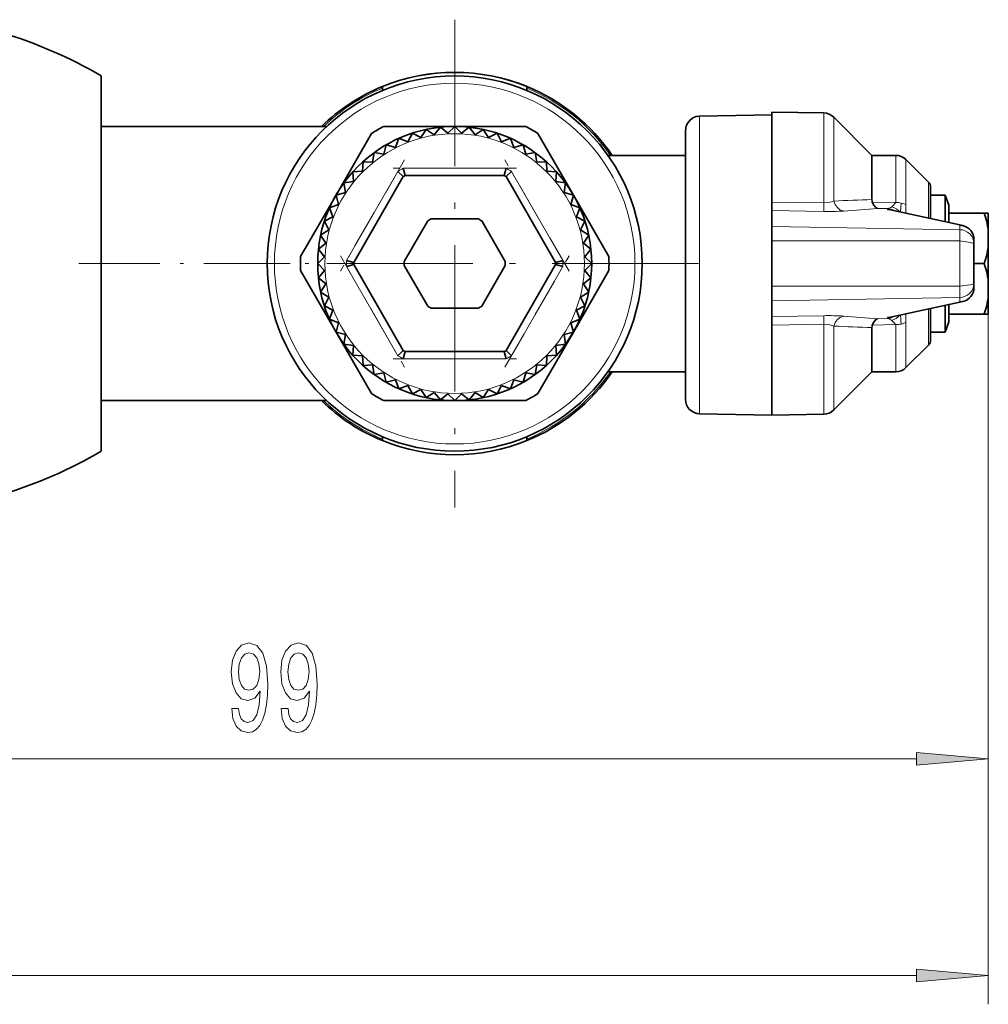
# Model space of a CAD drawing. Extents: x 0 to 210, y 0 to 297.
# Drawn here: x 109 to 142, y 96 to 130 of the extents above; entities that cross this region are included whole.
import ezdxf

# ---------------------------------------------------------------- set-up
doc = ezdxf.new("R2010")
doc.units = 0
doc.linetypes.add('DASHDOT', pattern=[18.5, 12, -3, 0.5, -3])

msp = doc.modelspace()

# ---------------------------------------------------------------- linework, layer by layer
at = {"color": 7, "linetype": 'DASHDOT', "lineweight": 13, "ltscale": 0.422499}
for p, q in [((123.95723, 130.02182), (123.95723, 113.121849)), ((132.407211, 121.571831), (115.507248, 121.571831))]:
    msp.add_line(p, q, dxfattribs=at)
at = {"color": 7, "lineweight": 35}
for p, q in [((111.707222, 128.071823), (111.707222, 126.321823)), ((111.707222, 127.169724), (111.707222, 128.071823)), ((121.45723, 127.571815), (121.45723, 127.707062)), ((126.45723, 127.571815), (126.45723, 127.707062)), ((111.707222, 121.571831), (111.707222, 127.169724)), ((132.448441, 126.681099), (134.957169, 126.725716)), ((134.957169, 126.725716), (134.957169, 126.821831)), ((136.755188, 126.790443), (134.957169, 126.821831)), ((134.957169, 126.725716), (134.957169, 123.702972)), ((138.422256, 125.321831), (137.100006, 126.644073)), ((111.707222, 126.321823), (119.520187, 126.321823)), ((123.95723, 126.321831), (121.495522, 126.321831)), ((123.250198, 126.035843), (123.460724, 126.295807)), ((123.720688, 126.085289), (123.460724, 126.295807)), ((123.720688, 126.085289), (123.95723, 126.321831)), ((126.418938, 126.321831), (123.95723, 126.321831)), ((124.193771, 126.085289), (123.95723, 126.321831)), ((124.193771, 126.085289), (124.453743, 126.295807)), ((124.664261, 126.035843), (124.453743, 126.295807)), ((121.074463, 126.078735), (119.843613, 123.946831)), ((121.90535, 125.598877), (122.02523, 125.911171)), ((122.337532, 125.79129), (122.02523, 125.911171)), ((122.337532, 125.79129), (122.489403, 126.089348)), ((122.78746, 125.937485), (122.489403, 126.089348)), ((122.78746, 125.937485), (122.96965, 126.218033)), ((123.250198, 126.035843), (122.96965, 126.218033)), ((124.664261, 126.035843), (124.944809, 126.218033)), ((125.126999, 125.937485), (124.944809, 126.218033)), ((125.126999, 125.937485), (125.425064, 126.089348)), ((125.576935, 125.79129), (125.425064, 126.089348)), ((125.576935, 125.79129), (125.889229, 125.911171)), ((126.009109, 125.598869), (125.889229, 125.911171)), ((128.070847, 123.946831), (126.839996, 126.078728)), ((131.957169, 121.268829), (131.957169, 126.170647)), ((121.495651, 125.362335), (121.58223, 125.685455)), ((121.90535, 125.598877), (121.58223, 125.685455)), ((126.009109, 125.598869), (126.33223, 125.685448)), ((126.418808, 125.362328), (126.33223, 125.685448)), ((121.112923, 125.084259), (121.165253, 125.414665)), ((121.495651, 125.362335), (121.165253, 125.414665)), ((126.418808, 125.362328), (126.749207, 125.414658)), ((126.801544, 125.084259), (126.749207, 125.414658)), ((129.266388, 125.321831), (131.957169, 125.321831)), ((138.422256, 123.786644), (138.422256, 125.321831)), ((138.422256, 125.321831), (139.250061, 125.321831)), ((120.761353, 124.767708), (120.778862, 125.101768)), ((121.112923, 125.084259), (120.778862, 125.101768)), ((122.240356, 124.621994), (122.176079, 124.871834)), ((125.674103, 124.621994), (125.73838, 124.871834)), ((126.801544, 125.084259), (127.135605, 125.101768)), ((127.153107, 124.767708), (127.135605, 125.101768)), ((140.383942, 124.395058), (139.603622, 125.175385)), ((120.761353, 124.767708), (120.427292, 124.750206)), ((120.444801, 124.416145), (120.427292, 124.750206)), ((122.174271, 124.583649), (120.457436, 121.610016)), ((122.174141, 124.583771), (121.989922, 124.764351)), ((125.674057, 124.621834), (122.240402, 124.621834)), ((127.457016, 121.610016), (125.740189, 124.583649)), ((125.740311, 124.583771), (125.924538, 124.764351)), ((127.153107, 124.767708), (127.487167, 124.750198)), ((127.469666, 124.416138), (127.487167, 124.750198)), ((120.444801, 124.416145), (120.114395, 124.363815)), ((120.166733, 124.033409), (120.114395, 124.363815)), ((127.469666, 124.416138), (127.800064, 124.363808)), ((127.747726, 124.033409), (127.800064, 124.363808)), ((140.457169, 124.218269), (140.457169, 123.129906)), ((119.843613, 123.946831), (118.612755, 121.814934)), ((120.166733, 124.033409), (119.843613, 123.946831)), ((119.930191, 123.623711), (119.843613, 123.946831)), ((127.747726, 124.033409), (128.070847, 123.946831)), ((127.984268, 123.623711), (128.070847, 123.946831)), ((129.301697, 121.814934), (128.070847, 123.946831)), ((140.457169, 123.946831), (140.957169, 123.946831)), ((140.957169, 123.020645), (140.957169, 123.946831)), ((141.086121, 123.59256), (140.957169, 123.946831)), ((119.930191, 123.623711), (119.617889, 123.50383)), ((119.73777, 123.191528), (119.617889, 123.50383)), ((127.984268, 123.623711), (128.29657, 123.50383)), ((128.176697, 123.191528), (128.29657, 123.50383)), ((134.957169, 123.407593), (134.957169, 123.702911)), ((141.086121, 122.992462), (141.086121, 123.59256)), ((141.086121, 123.59256), (141.087173, 123.59256)), ((141.087173, 123.321831), (141.087173, 123.59256)), ((119.73777, 123.191528), (119.439713, 123.039665)), ((128.176697, 123.191528), (128.474747, 123.039658)), ((134.957169, 123.407593), (134.957169, 122.85881)), ((141.571426, 122.886414), (139.071426, 123.432724)), ((142.31778, 123.321831), (141.087173, 123.321831)), ((141.087173, 122.992241), (141.087173, 123.321831)), ((142.457169, 123.321831), (142.31778, 123.321831)), ((142.457169, 123.321831), (142.457169, 122.725372)), ((119.591583, 122.741608), (119.439713, 123.039665)), ((123.021088, 123.050392), (122.208687, 121.643265)), ((124.769638, 123.121834), (123.144821, 123.121834)), ((125.705772, 121.643265), (124.893372, 123.050392)), ((128.322876, 122.7416), (128.474747, 123.039658)), ((134.957169, 122.36042), (134.957169, 122.85881)), ((119.591583, 122.741608), (119.311028, 122.55941)), ((119.493217, 122.278862), (119.311028, 122.55941)), ((128.322876, 122.7416), (128.603424, 122.55941)), ((128.421234, 122.278862), (128.603424, 122.55941)), ((142.457169, 122.168289), (142.457169, 122.725372)), ((119.493217, 122.278862), (119.233246, 122.068344)), ((128.421234, 122.278862), (128.681213, 122.068336)), ((134.957169, 122.36042), (134.957169, 120.783241)), ((141.957169, 122.407272), (141.957169, 122.255646)), ((141.957169, 122.255646), (141.957169, 120.888016)), ((142.457169, 122.168289), (142.457169, 120.975372)), ((119.443771, 121.808372), (119.20723, 121.571831)), ((119.443771, 121.808372), (119.233246, 122.068344)), ((128.470688, 121.808372), (128.681213, 122.068336)), ((128.470688, 121.808372), (128.70723, 121.571831)), ((111.707222, 121.571831), (111.707222, 115.973938)), ((119.443771, 121.335289), (119.20723, 121.571831)), ((120.457275, 121.610062), (120.208771, 121.679306)), ((120.457275, 121.5336), (120.208771, 121.464355)), ((120.457436, 121.533646), (122.174271, 118.560013)), ((122.208687, 121.500397), (123.021088, 120.093269)), ((124.893372, 120.093269), (125.705772, 121.500397)), ((125.740189, 118.560013), (127.457016, 121.533646)), ((127.457184, 121.610062), (127.705688, 121.679306)), ((127.457184, 121.5336), (127.705688, 121.464355)), ((128.470688, 121.335289), (128.70723, 121.571831)), ((142.31778, 121.571831), (141.957169, 121.571831)), ((118.612755, 121.328728), (119.843613, 119.196831)), ((119.443771, 121.335289), (119.233246, 121.075325)), ((129.301697, 121.328728), (128.070847, 119.196831)), ((128.470688, 121.335289), (128.681213, 121.075317)), ((131.957169, 116.875305), (131.957169, 121.268829)), ((119.493217, 120.864799), (119.233246, 121.075325)), ((119.493217, 120.864799), (119.311028, 120.584251)), ((128.421234, 120.864799), (128.681213, 121.075317)), ((128.421234, 120.864799), (128.603424, 120.584251)), ((134.957169, 120.284851), (134.957169, 120.783241)), ((141.957169, 120.888016), (141.957169, 120.736389)), ((142.457169, 120.418289), (142.457169, 120.975372)), ((119.591576, 120.402061), (119.311028, 120.584251)), ((128.322876, 120.402054), (128.603424, 120.584251)), ((119.591576, 120.402061), (119.439713, 120.104004)), ((119.73777, 119.952133), (119.439713, 120.104004)), ((128.176697, 119.952133), (128.474747, 120.103996)), ((128.322876, 120.402054), (128.474747, 120.103996)), ((134.957169, 120.284851), (134.957169, 119.736069)), ((139.071426, 119.710938), (141.571426, 120.257248)), ((140.957169, 119.515022), (140.957169, 120.122749)), ((141.086121, 120.151199), (141.086121, 119.821831)), ((141.087173, 119.821831), (141.087173, 120.151421)), ((142.457169, 120.418289), (142.457169, 119.821831)), ((119.73777, 119.952133), (119.617889, 119.639832)), ((123.144821, 120.021828), (124.769638, 120.021828)), ((128.176697, 119.952133), (128.29657, 119.639832)), ((140.457169, 120.013756), (140.457169, 118.925392)), ((141.086121, 119.821831), (141.086121, 119.551102)), ((142.31778, 119.821831), (141.087173, 119.821831)), ((141.087173, 119.551102), (141.087173, 119.821831)), ((142.457169, 119.821831), (142.31778, 119.821831)), ((119.930191, 119.519951), (119.617889, 119.639832)), ((119.930191, 119.519951), (119.843605, 119.196831)), ((127.984268, 119.519951), (128.29657, 119.639832)), ((127.984268, 119.519951), (128.070847, 119.196831)), ((134.957169, 119.736069), (134.957169, 119.44075)), ((134.957169, 119.440689), (134.957169, 116.332542)), ((141.086121, 119.551102), (140.957169, 119.196831)), ((140.957169, 119.196831), (140.957169, 119.515022)), ((141.086121, 119.551102), (141.087173, 119.551102)), ((120.166725, 119.110252), (119.843605, 119.196831)), ((119.843613, 119.196831), (121.074463, 117.064934)), ((120.166725, 119.110252), (120.114395, 118.779854)), ((128.070847, 119.196831), (126.839996, 117.064926)), ((127.747726, 119.110252), (128.070847, 119.196831)), ((127.747726, 119.110252), (127.800064, 118.779846)), ((138.422256, 117.821831), (138.422256, 119.357018)), ((140.457169, 119.196831), (140.457169, 119.198692)), ((140.457169, 119.196831), (140.957169, 119.196831)), ((120.444794, 118.727524), (120.114395, 118.779854)), ((120.444794, 118.727524), (120.427292, 118.393463)), ((127.469658, 118.727516), (127.800064, 118.779846)), ((127.469658, 118.727516), (127.487167, 118.393456)), ((140.383942, 118.748604), (139.603622, 117.968277)), ((120.761353, 118.375954), (120.427292, 118.393463)), ((122.174149, 118.559891), (121.989922, 118.379311)), ((122.240356, 118.521667), (122.176079, 118.271828)), ((122.240402, 118.521828), (125.674057, 118.521828)), ((125.674103, 118.521667), (125.73838, 118.271828)), ((125.740311, 118.559891), (125.924538, 118.379311)), ((127.153107, 118.375954), (127.487167, 118.393456)), ((120.761353, 118.375954), (120.778854, 118.041893)), ((121.112915, 118.059402), (120.778854, 118.041893)), ((121.112915, 118.059402), (121.165245, 117.729004)), ((126.801544, 118.059402), (126.749207, 117.728996)), ((126.801544, 118.059402), (127.135597, 118.041893)), ((127.153107, 118.375954), (127.135597, 118.041893)), ((121.495651, 117.781334), (121.165253, 117.729004)), ((121.495651, 117.781334), (121.58223, 117.458214)), ((126.418808, 117.781326), (126.33223, 117.458206)), ((126.418808, 117.781326), (126.749207, 117.728996)), ((129.266403, 117.821831), (131.957169, 117.821831)), ((138.422256, 117.821831), (137.100006, 116.499588)), ((138.422256, 117.821831), (139.250061, 117.821831)), ((121.90535, 117.544792), (121.58223, 117.458214)), ((121.90535, 117.544792), (122.02523, 117.232491)), ((126.009109, 117.544785), (125.889229, 117.232491)), ((126.009109, 117.544785), (126.33223, 117.458206)), ((122.337524, 117.352371), (122.02523, 117.232491)), ((122.337524, 117.352371), (122.489395, 117.054314)), ((122.787453, 117.206177), (122.489395, 117.054314)), ((122.787453, 117.206177), (122.96965, 116.925629)), ((123.250198, 117.107819), (122.96965, 116.925629)), ((123.250198, 117.107819), (123.460716, 116.847855)), ((123.720688, 117.058372), (123.460716, 116.847855)), ((123.720688, 117.058372), (123.95723, 116.821831)), ((124.193771, 117.058372), (123.95723, 116.821831)), ((124.193771, 117.058372), (124.453735, 116.847855)), ((124.664261, 117.107819), (124.453735, 116.847855)), ((124.664261, 117.107819), (124.944809, 116.925629)), ((125.126999, 117.206177), (124.944809, 116.925629)), ((125.126999, 117.206177), (125.425064, 117.054314)), ((125.576927, 117.352371), (125.425064, 117.054314)), ((125.576927, 117.352371), (125.889229, 117.232491)), ((111.707222, 116.821838), (119.520172, 116.821838)), ((111.707222, 115.071838), (111.707222, 116.821838)), ((121.495522, 116.821831), (123.95723, 116.821831)), ((123.95723, 116.821831), (126.418938, 116.821831)), ((131.957169, 116.865547), (131.957169, 116.875305)), ((134.957169, 116.321831), (132.448441, 116.365623)), ((136.755188, 116.353218), (134.957169, 116.321831)), ((134.957169, 116.332542), (134.957169, 116.321945)), ((111.707222, 115.973938), (111.707222, 115.071838)), ((121.45723, 115.571846), (121.45723, 115.4366)), ((126.45723, 115.571846), (126.45723, 115.4366))]:
    msp.add_line(p, q, dxfattribs=at)
at = {"color": 7, "lineweight": 13}
for p, q in [((132.448441, 126.681099), (132.448441, 121.236649)), ((136.755188, 126.790443), (136.755188, 123.674675)), ((137.100006, 126.644073), (137.100006, 123.739357)), ((139.250061, 123.689056), (139.250061, 125.321831)), ((125.73838, 124.871834), (122.176079, 124.871834)), ((139.603622, 125.175385), (139.603622, 123.606377)), ((121.989922, 124.764351), (120.208771, 121.679306)), ((127.705688, 121.679306), (125.924538, 124.764351)), ((140.383942, 124.395058), (140.383942, 123.145905)), ((136.755188, 123.674675), (134.957169, 123.702972)), ((138.436432, 123.70237), (139.250061, 123.689056)), ((139.441406, 123.667572), (139.407913, 123.359192)), ((139.603622, 123.606377), (139.603622, 123.316422)), ((136.755188, 123.377808), (134.957169, 123.407593)), ((138.620667, 123.484543), (138.965897, 123.478149)), ((138.965897, 123.478149), (138.965897, 123.444206)), ((141.465897, 122.897903), (138.965897, 123.444206)), ((134.957169, 122.85881), (141.465897, 122.745567)), ((141.465897, 122.897903), (141.465897, 122.745567)), ((141.465897, 122.36042), (141.465897, 122.745567)), ((134.957169, 122.36042), (141.465897, 122.36042)), ((141.465897, 122.36042), (141.465897, 120.783241)), ((117.457176, 121.571831), (117.45739, 121.616096)), ((117.457306, 121.538956), (117.457176, 121.571831)), ((120.208771, 121.464355), (121.989922, 118.379311)), ((125.924538, 118.379311), (127.705688, 121.464355)), ((132.448441, 121.236649), (132.448441, 116.376419)), ((134.957169, 120.783241), (141.465897, 120.783241)), ((141.465897, 120.783241), (141.465897, 120.398094)), ((142.457169, 120.975372), (142.457169, 103.408295)), ((142.457169, 120.975372), (142.457169, 95.905357)), ((134.957169, 120.284851), (141.465897, 120.398094)), ((141.465897, 120.245758), (138.965897, 119.699455)), ((141.465897, 120.398094), (141.465897, 120.245758)), ((136.755188, 119.765854), (134.957169, 119.736069)), ((139.441406, 119.476089), (139.407913, 119.78447)), ((139.603622, 119.537285), (139.603622, 119.82724)), ((140.383942, 119.997757), (140.383942, 118.748604)), ((136.755188, 119.468987), (134.957169, 119.440689)), ((136.755188, 119.468987), (136.755188, 116.353218)), ((139.250061, 119.454605), (138.436432, 119.441292)), ((138.965897, 119.665512), (138.620667, 119.659119)), ((138.965897, 119.665512), (138.965897, 119.699455)), ((139.250061, 117.821831), (139.250061, 119.454605)), ((139.603622, 119.537285), (139.603622, 117.968277)), ((137.100006, 119.404305), (137.100006, 116.499588)), ((122.176079, 118.271828), (125.73838, 118.271828)), ((132.448441, 116.376419), (132.448441, 116.365776)), ((95.447716, 104.408295), (139.966675, 104.408295)), ((45.947777, 96.905357), (139.966675, 96.905357))]:
    msp.add_line(p, q, dxfattribs=at)
at = {"color": 7, "linetype": 'DASHDOT', "lineweight": 13, "ltscale": 0.111432}
for p, q in [((122.221695, 125.165802), (119.993065, 121.305695)), ((127.921394, 121.305695), (125.692764, 125.165802)), ((119.993065, 121.837967), (122.221695, 117.977859)), ((125.692764, 117.977859), (127.921394, 121.837967))]:
    msp.add_line(p, q, dxfattribs=at)
at = {"color": 7, "linetype": 'DASHDOT', "lineweight": 13, "ltscale": 0.106877}
msp.add_line((126.094635, 124.871834), (121.819572, 124.871834), dxfattribs=at)
at = {"color": 7, "linetype": 'DASHDOT', "lineweight": 13, "ltscale": 0.234389}
msp.add_line((110.925926, 121.571831), (120.301483, 121.571831), dxfattribs=at)
at = {"color": 7, "linetype": 'DASHDOT', "lineweight": 13, "ltscale": 0.080723}
msp.add_line((128.997314, 121.571831), (132.226242, 121.571831), dxfattribs=at)
at = {"color": 7, "linetype": 'DASHDOT', "lineweight": 13, "ltscale": 0.106869}
msp.add_line((121.819847, 118.271828), (126.094612, 118.271828), dxfattribs=at)
at = {"color": 7, "lineweight": 35}
for points in [[(132.448441, 126.681099), (132.328812, 126.664085), (132.216873, 126.618393), (132.11824, 126.546158), (132.040009, 126.452255), (131.985672, 126.340721), (131.957169, 126.170647)], [(138.620667, 123.484543), (138.547729, 123.521729), (138.483414, 123.600601), (138.436417, 123.702339)], [(138.620667, 119.659119), (138.547729, 119.621933), (138.483414, 119.54306), (138.436417, 119.441322)]]:
    msp.add_lwpolyline(points, dxfattribs=at)
at = {"color": 7, "lineweight": 13}
for points in [[(136.755188, 123.674675), (136.927826, 123.686089), (137.100006, 123.739357)], [(137.444839, 123.392128), (137.313904, 123.435043), (137.212433, 123.521027), (137.146744, 123.618896), (137.100021, 123.739357)], [(141.957169, 122.255646), (141.956619, 122.258797), (141.952316, 122.265038), (141.944016, 122.271141), (141.916534, 122.283028), (141.832764, 122.304276), (141.465897, 122.36042)], [(141.957169, 120.888016), (141.956619, 120.884865), (141.952316, 120.878624), (141.944016, 120.87252), (141.916534, 120.860634), (141.832764, 120.839386), (141.465897, 120.783241)], [(137.444839, 119.751534), (137.313904, 119.708618), (137.212433, 119.622635), (137.146744, 119.524765), (137.100021, 119.404305)], [(136.755188, 119.468987), (136.927826, 119.457573), (137.100006, 119.404305)]]:
    msp.add_lwpolyline(points, dxfattribs=at)
for points in [[(116.229027, 106.15181), (116.267937, 105.81031), (116.379463, 105.546623), (116.555832, 105.382355), (116.789261, 105.321838), (116.942284, 105.352097), (117.07975, 105.429909), (117.196465, 105.563911), (117.295021, 105.75412), (117.372833, 105.991867), (117.429893, 106.285812), (117.463608, 106.622993), (117.476578, 107.012039), (117.432487, 107.621552), (117.305397, 108.066795), (117.103088, 108.334808), (116.825569, 108.429909), (116.571396, 108.352097), (116.379463, 108.144608), (116.254967, 107.824722), (116.21347, 107.422707), (116.254967, 107.007721), (116.376869, 106.692154), (116.558426, 106.493309), (116.789261, 106.428467), (117.033066, 106.510597), (117.217216, 106.761322), (117.175713, 106.281494), (117.09272, 105.939995), (116.96563, 105.736824), (116.791855, 105.671982), (116.656982, 105.70224), (116.558426, 105.79734), (116.493584, 105.948639), (116.467644, 106.15181)], [(117.940414, 106.15181), (117.979317, 105.81031), (118.090843, 105.546623), (118.267212, 105.382355), (118.500641, 105.321838), (118.653671, 105.352097), (118.791138, 105.429909), (118.907852, 105.563911), (119.006409, 105.75412), (119.084213, 105.991867), (119.141281, 106.285812), (119.174995, 106.622993), (119.187965, 107.012039), (119.143875, 107.621552), (119.016785, 108.066795), (118.814476, 108.334808), (118.536957, 108.429909), (118.282776, 108.352097), (118.090843, 108.144608), (117.966354, 107.824722), (117.92485, 107.422707), (117.966354, 107.007721), (118.088249, 106.692154), (118.269806, 106.493309), (118.500641, 106.428467), (118.744446, 106.510597), (118.928596, 106.761322), (118.8871, 106.281494), (118.8041, 105.939995), (118.677017, 105.736824), (118.503235, 105.671982), (118.368362, 105.70224), (118.269806, 105.79734), (118.204964, 105.948639), (118.179031, 106.15181)], [(116.46505, 107.427025), (116.49099, 107.695038), (116.563614, 107.906853), (116.677734, 108.040863), (116.825569, 108.088409), (116.9786, 108.040863), (117.095314, 107.906853), (117.167938, 107.699364), (117.196465, 107.431351), (117.167938, 107.159012), (117.095314, 106.955841), (116.976006, 106.830482), (116.817795, 106.787254), (116.67514, 106.830482), (116.563614, 106.955841), (116.49099, 107.154694)], [(118.176437, 107.427025), (118.202377, 107.695038), (118.274994, 107.906853), (118.389114, 108.040863), (118.536957, 108.088409), (118.68998, 108.040863), (118.806694, 107.906853), (118.879318, 107.699364), (118.907852, 107.431351), (118.879318, 107.159012), (118.806694, 106.955841), (118.687386, 106.830482), (118.529175, 106.787254), (118.38652, 106.830482), (118.274994, 106.955841), (118.202377, 107.154694)], [(139.966675, 104.190407), (142.457169, 104.408295), (139.966675, 104.626183)], [(139.966675, 96.687469), (142.457169, 96.905357), (139.966675, 97.123245)]]:
    msp.add_lwpolyline(points, close=True, dxfattribs=at)
at = {"color": 7, "lineweight": 35}
for centre, radius in [((123.95723, 121.571831), 6.499987), ((123.95723, 121.571831), 6.499985), ((123.95723, 121.571838), 4.750002)]:
    msp.add_circle(centre, radius, dxfattribs=at)
at = {"color": 7, "lineweight": 13}
for radius in [6.249984, 4.5]:
    msp.add_circle((123.95723, 121.571831), radius, dxfattribs=at)
at = {"color": 7, "lineweight": 35}
for centre, radius, start, end in [((103.722519, 114.424484), 15.811559, 59.669209, 73.333685), ((123.95723, 121.571831), 6.625, 67.715165, 112.170387), ((123.95723, 121.571831), 6.625059, 67.830049, 112.16995), ((123.95723, 121.571831), 6.625059, 112.170161, 134.194912), ((123.95723, 121.571831), 6.625059, 34.474007, 67.829844), ((136.74646, 126.290527), 0.49999, 44.999588, 89.000411), ((123.95723, 121.571831), 5.35, 117.395625, 122.604368), ((123.95723, 121.571831), 5.35, 57.395637, 62.604366), ((139.250061, 124.821838), 0.499989, 44.999561, 90.00044), ((123.95723, 121.571831), 3.5, 119.374918, 120.625075), ((123.95723, 121.571831), 3.5, 59.374923, 60.625073), ((140.207184, 124.218277), 0.249995, 359.999559, 45.000435), ((138.674316, 123.785454), 0.252045, 179.72927, 199.253656), ((138.964996, 122.94519), 0.49902, 77.684734, 89.895958), ((139.45401, 122.33474), 3.028763, 7.411118, 19.018143), ((123.95723, 121.571831), 1.75, 117.660445, 122.339548), ((123.95723, 121.571831), 1.75, 57.66045, 62.339553), ((141.464996, 122.398888), 0.499016, 77.684611, 89.895965), ((141.46814, 122.408417), 0.488967, 359.866198, 77.806216), ((139.454163, 122.558884), 3.028612, 340.981647, 352.589275), ((123.95723, 121.571831), 5.35, 177.395627, 182.604373), ((123.95723, 121.571831), 5.35, 357.395632, 2.604368), ((123.95723, 121.571831), 3.5, 179.37492, 180.62508), ((123.95723, 121.571831), 1.75, 177.660447, 182.339553), ((123.95723, 121.571831), 1.75, 357.66045, 2.33955), ((123.95723, 121.571831), 3.5, 359.374924, 0.625075), ((139.454163, 120.584785), 3.028605, 7.410614, 19.018327), ((141.46814, 120.735245), 0.488962, 282.192787, 0.134026), ((123.95723, 121.571831), 1.749999, 237.660452, 242.339555), ((123.95723, 121.571831), 1.75, 297.660447, 302.33955), ((141.464996, 120.744781), 0.49902, 270.104042, 282.315245), ((139.453979, 120.808922), 3.028795, 340.981967, 352.588964), ((138.674316, 119.358208), 0.252045, 160.746344, 180.27073), ((138.964996, 120.198471), 0.499016, 270.104035, 282.315382), ((140.207184, 118.925385), 0.249994, 314.999545, 0.000457), ((123.95723, 121.571831), 3.5, 239.374925, 240.625082), ((123.95723, 121.571831), 3.5, 299.374927, 300.625077), ((123.95723, 121.571831), 6.625059, 292.170156, 325.525932), ((139.250061, 118.321823), 0.499989, 269.99956, 315.000439), ((123.95723, 121.571831), 5.35, 237.395632, 242.604375), ((123.95723, 121.571831), 5.35, 297.395634, 302.604363), ((123.95723, 121.571831), 6.625059, 225.805334, 247.829839), ((132.457169, 116.865547), 0.5, 179.999909, 269.000003), ((136.74646, 116.853134), 0.49999, 270.999589, 315.000412), ((123.95723, 121.571831), 6.625, 247.829777, 292.170136), ((123.95723, 121.571831), 6.625059, 247.83005, 292.169951), ((103.722519, 128.719177), 15.811559, 286.666315, 300.330791)]:
    msp.add_arc(centre, radius, start, end, dxfattribs=at)
at = {"color": 7, "lineweight": 13}
for centre, radius, start, end in [((123.95723, 121.571831), 6.575059, 112.347603, 133.744844), ((123.95723, 121.571831), 6.575059, 34.769822, 67.652395), ((123.95723, 121.571831), 3.75, 118.35763, 121.642363), ((123.95723, 121.571831), 3.75, 58.357635, 61.642362), ((144.039154, 123.506493), 7.284996, 178.677257, 181.01227), ((141.483948, 19.853462), 103.978309, 91.687346, 92.416421), ((138.923309, 123.760307), 0.285717, 278.582813, 310.062738), ((138.938965, 122.959656), 0.605506, 41.791919, 73.844344), ((138.576813, 124.192932), 0.840625, 309.158346, 323.187954), ((139.252304, 122.842987), 0.846037, 77.084074, 90.152049), ((139.307373, 123.063812), 0.618318, 61.364489, 77.482827), ((136.940948, 131.529724), 8.153643, 268.694619, 273.543336), ((129.045105, 237.949707), 114.865045, 274.193618, 274.781943), ((138.941513, 122.969086), 0.509662, 58.276759, 87.257798), ((141.465591, 122.253319), 0.491893, 0.271746, 89.964786), ((123.95723, 121.571831), 3.75, 178.357631, 181.642369), ((123.95723, 121.571831), 3.75, 358.357636, 1.642363), ((141.465591, 120.890343), 0.491893, 270.035214, 359.728254), ((144.039154, 119.637169), 7.284996, 178.98773, 181.322743), ((136.940948, 111.613937), 8.153643, 86.456664, 91.305381), ((129.045105, 5.193962), 114.865045, 85.218057, 85.806382), ((138.938965, 120.184006), 0.605506, 286.155649, 318.207773), ((138.941513, 120.174576), 0.509662, 272.742202, 301.72292), ((138.923309, 119.383354), 0.285717, 49.937262, 81.417187), ((138.576813, 118.950729), 0.840625, 36.812046, 50.841654), ((139.252304, 120.300674), 0.846037, 269.847951, 282.915926), ((139.307373, 120.079849), 0.618318, 282.517173, 298.635511), ((141.483948, 223.290192), 103.978309, 267.583579, 268.312654), ((123.95723, 121.571831), 3.75, 238.357637, 241.64237), ((123.95723, 121.571831), 3.75, 298.357638, 301.642365), ((123.95723, 121.571831), 6.575059, 292.347605, 325.230119), ((123.95723, 121.571831), 6.575059, 226.255156, 247.652397)]:
    msp.add_arc(centre, radius, start, end, dxfattribs=at)
for points in [[(139.966675, 104.190407), (142.457169, 104.408295), (139.966675, 104.190407), (139.966675, 104.626183)], [(139.966675, 96.687469), (142.457169, 96.905357), (139.966675, 96.687469), (139.966675, 97.123245)]]:
    msp.add_solid(points, dxfattribs=at)

doc.saveas('drawing.dxf')
